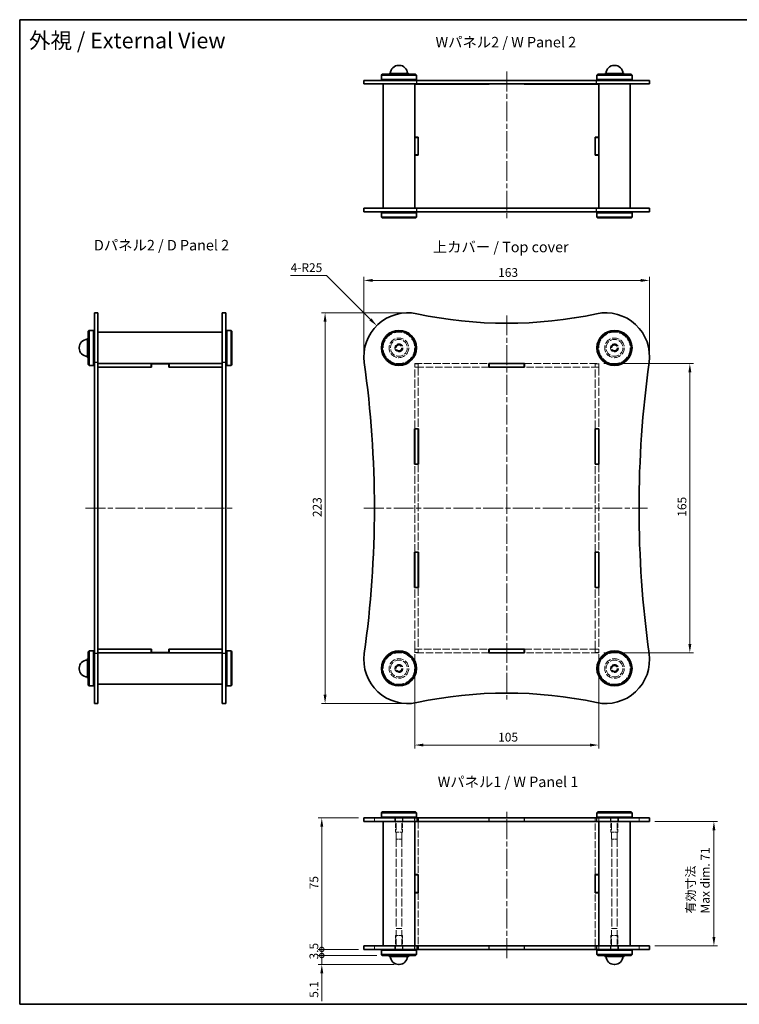
# Model space of a CAD drawing. Units: millimetres. Extents: x 29 to 3588, y 16 to 718.
# Drawn here: x 821 to 1232, y 16 to 578 of the extents above; entities that cross this region are included whole.
import ezdxf

# ---------------------------------------------------------------- set-up
doc = ezdxf.new("R2010")
doc.units = ezdxf.units.MM
doc.header["$LTSCALE"] = 2
doc.linetypes.add('CHAIN', pattern=[0.3543, 0.2362, -0.0295, 0.0591, -0.0295])
doc.linetypes.add('DASHED', pattern=[0.2067, 0.1654, -0.0413])
doc.layers.get('Defpoints').update_dxf_attribs({"lineweight": 25})
for name, color, linetype, lineweight in [('Border (ISO)', 7, 'Continuous', 35), ('Centerline (ISO)', 131, 'Continuous', 18), ('Dimension (ISO)', 7, 'Continuous', 18), ('Dimension (ISO) @ 1', 7, 'Continuous', 18), ('Hidden (ISO)', 7, 'DASHED', 18), ('Hidden Narrow (ISO)', 7, 'DASHED', 18), ('Symbol (ISO)', 7, 'Continuous', 18), ('Visible (ISO)', 7, 'Continuous', 35), ('Visible Narrow (ISO)', 7, 'Continuous', 25)]:
    doc.layers.add(name, color=color, linetype=linetype, lineweight=lineweight)
doc.styles.add('Note Text (TK)', font='txt')
doc.dimstyles.new('Default - Method 1b (TK)', dxfattribs={"dimscale": 2, "dimtxt": 2.5, "dimasz": 2.5, "dimexe": 1, "dimexo": 1.5, "dimgap": 1, "dimtad": 1, "dimtoh": 1, "dimrnd": 1e-08, "dimdsep": 46, "dimtxsty": 'Note Text (TK)', "dimcen": 0.09, "dimdle": 5, "dimclrd": 100, "dimclre": 100, "dimclrt": 7, "dimadec": 1, "dimazin": 1, "dimtfac": 1, "dimtmove": 0, "dimatfit": 3, "dimfxl": 1, "dimtolj": 1, "dimlwd": -1, "dimlwe": -1, "dimarcsym": 0})

# ---------------------------------------------------------------- blocks, each defined once
blk = doc.blocks.new('図面枠 tk図枠')
at = {"layer": 'Border (ISO)'}
for p, q in [((14.5, 289), (405.5, 289)), ((14.5, 289), (14.5, 8)), ((14.5, 8), (405.5, 8))]:
    blk.add_line(p, q, dxfattribs=at)
blk = doc.blocks.new('*D33')
at = {"layer": 'Defpoints', "color": 0}
for p in [(1180.36, 429.19), (1017.36, 385.69), (1180.36, 385.69)]:
    blk.add_point(p, dxfattribs=at)
at = {"layer": 'Dimension (ISO)', "color": 100}
for p, q in [((1017.36, 388.69), (1017.36, 431.19)), ((1022.36, 429.19), (1175.36, 429.19)), ((1180.36, 388.69), (1180.36, 431.19))]:
    blk.add_line(p, q, dxfattribs=at)
for points in [[(1022.36, 430.02), (1022.36, 428.35), (1017.36, 429.19)], [(1175.36, 430.02), (1175.36, 428.35), (1180.36, 429.19)]]:
    blk.add_solid(points, dxfattribs=at)
at = {"layer": 'Dimension (ISO)', "color": 7, "insert": (1093.98, 433.69), "char_height": 5, "attachment_point": 4, "style": 'Note Text (TK)'}
blk.add_mtext('\\A1;163', dxfattribs=at)
blk = doc.blocks.new('*D34')
at = {"layer": 'Defpoints', "color": 0}
for p in [(1042.36, 410.69), (995.23, 187.69), (1042.36, 187.69)]:
    blk.add_point(p, dxfattribs=at)
at = {"layer": 'Dimension (ISO)', "color": 100}
for p, q in [((1039.36, 410.69), (993.23, 410.69)), ((995.23, 405.69), (995.23, 192.69)), ((1039.36, 187.69), (993.23, 187.69))]:
    blk.add_line(p, q, dxfattribs=at)
for points in [[(994.4, 405.69), (996.06, 405.69), (995.23, 410.69)], [(994.4, 192.69), (996.06, 192.69), (995.23, 187.69)]]:
    blk.add_solid(points, dxfattribs=at)
at = {"layer": 'Dimension (ISO)', "color": 7, "insert": (990.73, 294.1), "char_height": 5, "attachment_point": 4, "rotation": 90, "style": 'Note Text (TK)'}
blk.add_mtext('\\A1;223', dxfattribs=at)
blk = doc.blocks.new('*D35')
at = {"layer": 'Defpoints', "color": 0}
for p in [(1024.69, 403.37), (1042.36, 385.69)]:
    blk.add_point(p, dxfattribs=at)
at = {"layer": 'Dimension (ISO)', "color": 100}
for p, q in [((975.58, 431.97), (996.08, 431.97)), ((996.08, 431.97), (1021.15, 406.9))]:
    blk.add_line(p, q, dxfattribs=at)
blk.add_solid([(1021.74, 407.49), (1020.56, 406.31), (1024.69, 403.37)], dxfattribs=at)
at = {"layer": 'Dimension (ISO)', "color": 7, "insert": (975.58, 436.47), "char_height": 5, "attachment_point": 4, "style": 'Note Text (TK)'}
blk.add_mtext('\\A1;4-R25', dxfattribs=at)
blk = doc.blocks.new('*D36')
at = {"layer": 'Defpoints', "color": 0}
for p in [(1046.36, 218.79), (1151.36, 218.79), (1151.36, 163.97)]:
    blk.add_point(p, dxfattribs=at)
at = {"layer": 'Dimension (ISO)', "color": 100}
for p, q in [((1046.36, 215.79), (1046.36, 161.97)), ((1151.36, 215.79), (1151.36, 161.97)), ((1051.36, 163.97), (1146.36, 163.97))]:
    blk.add_line(p, q, dxfattribs=at)
for points in [[(1051.36, 164.8), (1051.36, 163.13), (1046.36, 163.97)], [(1146.36, 164.8), (1146.36, 163.13), (1151.36, 163.97)]]:
    blk.add_solid(points, dxfattribs=at)
at = {"layer": 'Dimension (ISO)', "color": 7, "insert": (1093.98, 168.47), "char_height": 5, "attachment_point": 4, "style": 'Note Text (TK)'}
blk.add_mtext('\\A1;105', dxfattribs=at)
blk = doc.blocks.new('*D37')
at = {"layer": 'Defpoints', "color": 0}
for p in [(1151.36, 381.69), (1151.36, 216.69), (1203.36, 216.69)]:
    blk.add_point(p, dxfattribs=at)
at = {"layer": 'Dimension (ISO)', "color": 100}
for p, q in [((1154.36, 381.69), (1205.36, 381.69)), ((1203.36, 376.69), (1203.36, 221.69)), ((1154.36, 216.69), (1205.36, 216.69))]:
    blk.add_line(p, q, dxfattribs=at)
for points in [[(1202.53, 376.69), (1204.2, 376.69), (1203.36, 381.69)], [(1202.53, 221.69), (1204.2, 221.69), (1203.36, 216.69)]]:
    blk.add_solid(points, dxfattribs=at)
at = {"layer": 'Dimension (ISO)', "color": 7, "insert": (1198.86, 294.3), "char_height": 5, "attachment_point": 4, "rotation": 90, "style": 'Note Text (TK)'}
blk.add_mtext('\\A1;165', dxfattribs=at)
blk = doc.blocks.new('_DotSmall')
at = {"color": 0, "linetype": 'ByBlock', "const_width": 0.5}
blk.add_lwpolyline([(-0.0625, 0, 1), (0.0625, 0, 1)], format="xyb", close=True, dxfattribs=at)
blk = doc.blocks.new('*D38')
at = {"layer": 'Defpoints', "color": 0}
for p in [(1017.36, 122.35), (993.36, 47.35), (1017.36, 47.35)]:
    blk.add_point(p, dxfattribs=at)
at = {"layer": 'Dimension (ISO)', "color": 100}
for p, q in [((1014.36, 122.35), (991.36, 122.35)), ((993.36, 117.35), (993.36, 47.35)), ((1014.36, 47.35), (991.36, 47.35))]:
    blk.add_line(p, q, dxfattribs=at)
blk.add_solid([(992.53, 117.35), (994.2, 117.35), (993.36, 122.35)], dxfattribs=at)
at = {"layer": 'Dimension (ISO)', "color": 100, "xscale": 5, "yscale": 5, "zscale": 5, "rotation": 270}
blk.add_blockref('_DotSmall', (993.36, 47.35), dxfattribs=at)
at = {"layer": 'Dimension (ISO)', "color": 7, "insert": (988.86, 81.64), "char_height": 5, "attachment_point": 4, "rotation": 90, "style": 'Note Text (TK)'}
blk.add_mtext('\\A1;75', dxfattribs=at)
blk = doc.blocks.new('*D39')
at = {"layer": 'Defpoints', "color": 0}
for p in [(1017.36, 47.35), (993.36, 43.85), (1027.86, 43.85)]:
    blk.add_point(p, dxfattribs=at)
at = {"layer": 'Dimension (ISO)', "color": 100}
for p, q in [((993.36, 47.35), (993.36, 52.35)), ((1014.36, 47.35), (991.36, 47.35)), ((993.36, 47.35), (993.36, 43.85)), ((1024.86, 43.85), (991.36, 43.85)), ((993.36, 43.85), (993.36, 38.85))]:
    blk.add_line(p, q, dxfattribs=at)
at = {"layer": 'Dimension (ISO)', "color": 100, "xscale": 5, "yscale": 5, "zscale": 5}
for p, rotation in [((993.36, 47.35), 270), ((993.36, 43.85), 90)]:
    blk.add_blockref('_DotSmall', p, dxfattribs=dict(at, rotation=rotation))
at = {"layer": 'Dimension (ISO)', "color": 7, "insert": (988.86, 41.59), "char_height": 5, "attachment_point": 4, "rotation": 90, "style": 'Note Text (TK)'}
blk.add_mtext('\\A1;3.5', dxfattribs=at)
blk = doc.blocks.new('*D40')
at = {"layer": 'Defpoints', "color": 0}
for p in [(1027.86, 43.85), (993.36, 38.74), (1037.56, 38.74)]:
    blk.add_point(p, dxfattribs=at)
at = {"layer": 'Dimension (ISO)', "color": 100}
for p, q in [((993.36, 43.85), (993.36, 48.85)), ((1024.86, 43.85), (991.36, 43.85)), ((993.36, 43.85), (993.36, 38.74)), ((1034.56, 38.74), (991.36, 38.74)), ((993.36, 33.74), (993.36, 17.73))]:
    blk.add_line(p, q, dxfattribs=at)
blk.add_solid([(992.53, 33.74), (994.2, 33.74), (993.36, 38.74)], dxfattribs=at)
at = {"layer": 'Dimension (ISO)', "color": 100, "xscale": 5, "yscale": 5, "zscale": 5, "rotation": 270}
blk.add_blockref('_DotSmall', (993.36, 43.85), dxfattribs=at)
at = {"layer": 'Dimension (ISO)', "color": 7, "insert": (988.86, 19.73), "char_height": 5, "attachment_point": 4, "rotation": 90, "style": 'Note Text (TK)'}
blk.add_mtext('\\A1;5.1', dxfattribs=at)
blk = doc.blocks.new('*D41')
at = {"layer": 'Defpoints', "color": 0}
for p in [(1180.36, 120.35), (1180.36, 49.35), (1217.08, 49.35)]:
    blk.add_point(p, dxfattribs=at)
at = {"layer": 'Dimension (ISO)', "color": 100}
for p, q in [((1183.36, 120.35), (1219.08, 120.35)), ((1217.08, 115.35), (1217.08, 54.35)), ((1183.36, 49.35), (1219.08, 49.35))]:
    blk.add_line(p, q, dxfattribs=at)
for points in [[(1216.25, 115.35), (1217.92, 115.35), (1217.08, 120.35)], [(1216.25, 54.35), (1217.92, 54.35), (1217.08, 49.35)]]:
    blk.add_solid(points, dxfattribs=at)
at = {"layer": 'Dimension (ISO)', "color": 7, "insert": (1207.95, 67.85), "char_height": 5, "attachment_point": 4, "rotation": 90, "style": 'Note Text (TK)'}
blk.add_mtext('\\A1;有効寸法\\PMax dim. 71', dxfattribs=at)

msp = doc.modelspace()

# ---------------------------------------------------------------- linework, layer by layer
at = {"layer": 'Centerline (ISO)', "linetype": 'CHAIN', "ltscale": 23.990969}
for p, q in [((1098.8632, 548.3394), (1098.8632, 463.3394)), ((1098.8632, 409.2052), (1098.8632, 190.0239)), ((858.6095, 299.1885), (943.6095, 299.1885)), ((1017.4423, 299.1885), (1179.1627, 299.1885)), ((1098.8632, 42.3489), (1098.8632, 127.3489))]:
    msp.add_line(p, q, dxfattribs=at)
at = {"layer": 'Hidden (ISO)', "ltscale": 12.805394}
for p, q in [((1046.3632, 381.6885), (1088.7132, 381.6885)), ((1088.7132, 379.6885), (1046.3632, 379.6885)), ((1109.0132, 381.6885), (1151.3632, 381.6885)), ((1151.3632, 379.6885), (1109.0132, 379.6885)), ((1046.3632, 218.6885), (1088.7132, 218.6885)), ((1088.7132, 216.6885), (1046.3632, 216.6885)), ((1109.0132, 218.6885), (1151.3632, 218.6885)), ((1151.3632, 216.6885), (1109.0132, 216.6885))]:
    msp.add_line(p, q, dxfattribs=at)
at = {"layer": 'Hidden (ISO)', "ltscale": 1.904597}
for p, q in [((1046.3632, 379.6885), (1046.3632, 381.6885)), ((1048.3632, 381.5885), (1046.3632, 381.5885)), ((1046.3632, 379.5885), (1048.3632, 379.5885)), ((1048.3632, 379.6885), (1048.3632, 381.6885)), ((1149.3632, 379.6885), (1149.3632, 381.6885)), ((1149.3632, 381.5885), (1151.3632, 381.5885)), ((1151.3632, 379.5885), (1149.3632, 379.5885)), ((1151.3632, 379.6885), (1151.3632, 381.6885)), ((1046.3632, 218.7885), (1048.3632, 218.7885)), ((1046.3632, 218.6885), (1046.3632, 216.6885)), ((1048.3632, 216.7885), (1046.3632, 216.7885)), ((1048.3632, 216.6885), (1048.3632, 218.6885)), ((1151.3632, 218.7885), (1149.3632, 218.7885)), ((1149.3632, 216.6885), (1149.3632, 218.6885)), ((1149.3632, 216.7885), (1151.3632, 216.7885)), ((1151.3632, 218.6885), (1151.3632, 216.6885)), ((1023.3632, 122.3489), (1023.3632, 120.3489)), ((1035.1132, 120.3489), (1035.1132, 122.3489)), ((1039.6132, 120.3489), (1039.6132, 122.3489)), ((1046.2632, 122.3489), (1046.2632, 120.3489)), ((1048.3632, 122.2989), (1046.3632, 122.2989)), ((1048.4632, 122.3489), (1048.4632, 120.3489)), ((1088.7132, 122.3489), (1088.7132, 120.3489)), ((1109.0132, 122.3489), (1109.0132, 120.3489)), ((1149.2632, 122.3489), (1149.2632, 120.3489)), ((1151.3632, 122.2989), (1149.3632, 122.2989)), ((1151.4632, 122.3489), (1151.4632, 120.3489)), ((1158.1132, 120.3489), (1158.1132, 122.3489)), ((1162.6132, 120.3489), (1162.6132, 122.3489)), ((1174.3632, 122.3489), (1174.3632, 120.3489)), ((1023.3632, 49.3489), (1023.3632, 47.3489)), ((1035.1132, 47.3489), (1035.1132, 49.3489)), ((1039.6132, 47.3489), (1039.6132, 49.3489)), ((1046.2632, 49.3489), (1046.2632, 47.3489)), ((1048.3632, 47.3989), (1046.3632, 47.3989)), ((1048.4632, 49.3489), (1048.4632, 47.3489)), ((1088.7132, 49.3489), (1088.7132, 47.3489)), ((1109.0132, 49.3489), (1109.0132, 47.3489)), ((1149.2632, 49.3489), (1149.2632, 47.3489)), ((1151.3632, 47.3989), (1149.3632, 47.3989)), ((1151.4632, 49.3489), (1151.4632, 47.3489)), ((1158.1132, 47.3489), (1158.1132, 49.3489)), ((1162.6132, 47.3489), (1162.6132, 49.3489)), ((1174.3632, 49.3489), (1174.3632, 47.3489))]:
    msp.add_line(p, q, dxfattribs=at)
at = {"layer": 'Hidden (ISO)', "ltscale": 0.095135}
for p, q in [((1046.3632, 379.5885), (1046.3632, 379.6885)), ((1048.3632, 379.5885), (1048.3632, 379.6885)), ((1149.3632, 379.5885), (1149.3632, 379.6885)), ((1151.3632, 379.5885), (1151.3632, 379.6885)), ((1046.3632, 218.7885), (1046.3632, 218.6885)), ((1048.3632, 218.7885), (1048.3632, 218.6885)), ((1149.3632, 218.7885), (1149.3632, 218.6885)), ((1151.3632, 218.7885), (1151.3632, 218.6885))]:
    msp.add_line(p, q, dxfattribs=at)
at = {"layer": 'Hidden (ISO)', "ltscale": 14.130785}
for p, q in [((1046.3632, 344.5385), (1046.3632, 379.5885)), ((1048.3632, 379.5885), (1048.3632, 344.5385)), ((1149.3632, 344.5385), (1149.3632, 379.5885)), ((1151.3632, 379.5885), (1151.3632, 344.5385)), ((1046.3632, 218.7885), (1046.3632, 253.8385)), ((1048.3632, 253.8385), (1048.3632, 218.7885)), ((1149.3632, 218.7885), (1149.3632, 253.8385)), ((1151.3632, 253.8385), (1151.3632, 218.7885))]:
    msp.add_line(p, q, dxfattribs=at)
at = {"layer": 'Hidden (ISO)', "ltscale": 13.46557}
for p, q in [((1046.3632, 274.1385), (1046.3632, 324.2385)), ((1048.3632, 324.2385), (1048.3632, 274.1385)), ((1149.3632, 274.1385), (1149.3632, 324.2385)), ((1151.3632, 324.2385), (1151.3632, 274.1385))]:
    msp.add_line(p, q, dxfattribs=at)
at = {"layer": 'Hidden (ISO)', "ltscale": 7.618686}
for p, q in [((1035.3632, 122.3489), (1035.3632, 114.3489)), ((1039.3632, 122.3489), (1039.3632, 114.3489)), ((1158.3632, 122.3489), (1158.3632, 114.3489)), ((1162.3632, 122.3489), (1162.3632, 114.3489)), ((1035.3632, 47.3489), (1035.3632, 55.3489)), ((1039.3632, 47.3489), (1039.3632, 55.3489)), ((1158.3632, 47.3489), (1158.3632, 55.3489)), ((1162.3632, 47.3489), (1162.3632, 55.3489))]:
    msp.add_line(p, q, dxfattribs=at)
at = {"layer": 'Hidden (ISO)', "ltscale": 12.094824}
for p, q in [((1035.7422, 110.3489), (1035.7422, 120.3489)), ((1038.9842, 110.3489), (1038.9842, 120.3489)), ((1088.8632, 122.2989), (1108.8632, 122.2989)), ((1158.7422, 110.3489), (1158.7422, 120.3489)), ((1161.9842, 110.3489), (1161.9842, 120.3489)), ((1035.7422, 49.3489), (1035.7422, 59.3489)), ((1038.9842, 49.3489), (1038.9842, 59.3489)), ((1158.7422, 49.3489), (1158.7422, 59.3489)), ((1161.9842, 49.3489), (1161.9842, 59.3489)), ((1088.8632, 47.3989), (1108.8632, 47.3989))]:
    msp.add_line(p, q, dxfattribs=at)
at = {"layer": 'Hidden (ISO)', "ltscale": 1.856979}
for p, q in [((1046.3632, 120.3489), (1046.3632, 122.2989)), ((1048.3632, 120.3489), (1048.3632, 122.2989)), ((1088.8632, 120.3489), (1088.8632, 122.2989)), ((1108.8632, 120.3489), (1108.8632, 122.2989)), ((1149.3632, 120.3489), (1149.3632, 122.2989)), ((1151.3632, 120.3489), (1151.3632, 122.2989)), ((1046.3632, 49.3489), (1046.3632, 47.3989)), ((1048.3632, 49.3489), (1048.3632, 47.3989)), ((1088.8632, 49.3489), (1088.8632, 47.3989)), ((1108.8632, 49.3489), (1108.8632, 47.3989)), ((1149.3632, 49.3489), (1149.3632, 47.3989)), ((1151.3632, 49.3489), (1151.3632, 47.3989))]:
    msp.add_line(p, q, dxfattribs=at)
at = {"layer": 'Hidden (ISO)', "ltscale": 12.215772}
for p, q in [((1048.3632, 120.2989), (1048.3632, 89.9989)), ((1149.3632, 89.9989), (1149.3632, 120.2989)), ((1048.3632, 79.6989), (1048.3632, 49.3989)), ((1149.3632, 49.3989), (1149.3632, 79.6989))]:
    msp.add_line(p, q, dxfattribs=at)
at = {"layer": 'Hidden (ISO)', "ltscale": 5.983681}
for p, q in [((1035.3632, 114.3489), (1039.3632, 114.3489)), ((1158.3632, 114.3489), (1162.3632, 114.3489)), ((1039.3632, 55.3489), (1035.3632, 55.3489)), ((1162.3632, 55.3489), (1158.3632, 55.3489))]:
    msp.add_line(p, q, dxfattribs=at)
at = {"layer": 'Hidden (ISO)', "ltscale": 4.849754}
for p, q in [((1038.9842, 110.3489), (1035.7422, 110.3489)), ((1161.9842, 110.3489), (1158.7422, 110.3489)), ((1038.9842, 59.3489), (1035.7422, 59.3489)), ((1161.9842, 59.3489), (1158.7422, 59.3489))]:
    msp.add_line(p, q, dxfattribs=at)
at = {"layer": 'Hidden (ISO)', "ltscale": 0.023232}
for p, q in [((1035.7632, 110.3363), (1035.7422, 110.3489)), ((1038.9632, 110.3363), (1038.9842, 110.3489)), ((1158.7632, 110.3363), (1158.7422, 110.3489)), ((1161.9632, 110.3363), (1161.9842, 110.3489)), ((1035.7632, 59.3615), (1035.7422, 59.3489)), ((1038.9632, 59.3615), (1038.9842, 59.3489)), ((1158.7632, 59.3615), (1158.7422, 59.3489)), ((1161.9632, 59.3615), (1161.9842, 59.3489))]:
    msp.add_line(p, q, dxfattribs=at)
at = {"layer": 'Hidden (ISO)', "ltscale": 4.786925}
for p, q in [((1038.9632, 110.3363), (1035.7632, 110.3363)), ((1161.9632, 110.3363), (1158.7632, 110.3363)), ((1035.7632, 59.3615), (1038.9632, 59.3615)), ((1158.7632, 59.3615), (1161.9632, 59.3615))]:
    msp.add_line(p, q, dxfattribs=at)
at = {"layer": 'Hidden (ISO)', "ltscale": 13.700684}
for p, q in [((1035.7632, 110.3363), (1035.7632, 59.3615)), ((1038.9632, 110.3363), (1038.9632, 59.3615)), ((1158.7632, 110.3363), (1158.7632, 59.3615)), ((1161.9632, 110.3363), (1161.9632, 59.3615))]:
    msp.add_line(p, q, dxfattribs=at)
at = {"layer": 'Hidden (ISO)', "ltscale": 13.678923}
for centre in [(1037.3632, 390.6885), (1160.3632, 390.6885), (1037.3632, 207.6885), (1160.3632, 207.6885)]:
    msp.add_circle(centre, 9, dxfattribs=at)
at = {"layer": 'Hidden (ISO)', "ltscale": 12.159042}
for centre, radius in [((1037.3632, 390.6885), 5.6), ((1037.3632, 390.6885), 4.8), ((1160.3632, 390.6885), 5.6), ((1160.3632, 390.6885), 4.8), ((1037.3632, 390.6885), 1.6), ((1160.3632, 390.6885), 1.6), ((1037.3632, 207.6885), 5.6), ((1037.3632, 207.6885), 4.8), ((1037.3632, 207.6885), 1.6), ((1160.3632, 207.6885), 5.6), ((1160.3632, 207.6885), 4.8), ((1160.3632, 207.6885), 1.6)]:
    msp.add_circle(centre, radius, dxfattribs=at)
at = {"layer": 'Hidden (ISO)', "ltscale": 12.159048}
for centre in [(1037.3632, 390.6885), (1160.3632, 390.6885), (1037.3632, 207.6885), (1160.3632, 207.6885)]:
    msp.add_circle(centre, 4.8, dxfattribs=at)
at = {"layer": 'Hidden (ISO)', "ltscale": 11.399102}
for centre in [(1037.3632, 390.6885), (1160.3632, 390.6885), (1037.3632, 207.6885), (1160.3632, 207.6885)]:
    msp.add_circle(centre, 2.25, dxfattribs=at)
at = {"layer": 'Hidden (ISO)', "ltscale": 15.198803}
for centre in [(1037.3632, 390.6885), (1160.3632, 390.6885), (1037.3632, 207.6885), (1160.3632, 207.6885)]:
    msp.add_circle(centre, 2, dxfattribs=at)
at = {"layer": 'Hidden (ISO)', "ltscale": 12.31863}
for centre in [(1037.3632, 390.6885), (1160.3632, 390.6885), (1037.3632, 207.6885), (1160.3632, 207.6885)]:
    msp.add_circle(centre, 1.621, dxfattribs=at)
at = {"layer": 'Hidden (ISO)', "ltscale": 0.190432}
for centre, start, end in [((1037.1632, 43.3445), 270, 272.491932), ((1037.5632, 43.3445), 267.508068, 270), ((1160.1632, 43.3445), 270, 272.491932), ((1160.5632, 43.3445), 267.508068, 270)]:
    msp.add_arc(centre, 4.6, start, end, dxfattribs=at)
at = {"layer": 'Hidden Narrow (ISO)', "ltscale": 1.904597}
for p, q in [((1017.6026, 122.3489), (1017.6026, 120.3489)), ((1180.1237, 122.3489), (1180.1237, 120.3489)), ((1017.6026, 49.3489), (1017.6026, 47.3489)), ((1180.1237, 49.3489), (1180.1237, 47.3489))]:
    msp.add_line(p, q, dxfattribs=at)
at = {"layer": 'Visible (ISO)'}
for p, q in [((1037.5632, 551.9438), (1037.1632, 551.9438)), ((1160.5632, 551.9438), (1160.1632, 551.9438)), ((1027.8632, 546.8394), (1027.3632, 546.3394)), ((1047.3632, 546.3394), (1027.3632, 546.3394)), ((1027.3632, 546.3394), (1027.3632, 543.8394)), ((1027.8632, 546.8394), (1046.8632, 546.8394)), ((1042.9632, 547.3394), (1031.7632, 547.3394)), ((1031.7632, 547.3394), (1031.7632, 546.8394)), ((1042.9632, 547.3394), (1042.9632, 546.8394)), ((1046.8632, 546.8394), (1047.3632, 546.3394)), ((1047.3632, 546.3394), (1047.3632, 543.8394)), ((1150.8632, 546.8394), (1150.3632, 546.3394)), ((1170.3632, 546.3394), (1150.3632, 546.3394)), ((1150.3632, 546.3394), (1150.3632, 543.8394)), ((1150.8632, 546.8394), (1169.8632, 546.8394)), ((1165.9632, 547.3394), (1154.7632, 547.3394)), ((1154.7632, 547.3394), (1154.7632, 546.8394)), ((1165.9632, 547.3394), (1165.9632, 546.8394)), ((1169.8632, 546.8394), (1170.3632, 546.3394)), ((1170.3632, 546.3394), (1170.3632, 543.8394)), ((1047.6137, 543.3394), (1017.3632, 543.3394)), ((1017.3632, 541.3394), (1017.3632, 543.3394)), ((1017.3632, 541.3394), (1047.6137, 541.3394)), ((1027.3632, 543.8394), (1047.3632, 543.8394)), ((1027.8632, 543.3394), (1027.3632, 543.8394)), ((1028.3632, 541.3394), (1028.3632, 470.3394)), ((1046.3632, 541.3394), (1046.3632, 470.3394)), ((1088.8632, 541.2894), (1046.3632, 541.2894)), ((1046.8632, 543.3394), (1047.3632, 543.8394)), ((1047.6137, 543.3394), (1150.1126, 543.3394)), ((1150.1126, 541.3394), (1047.6137, 541.3394)), ((1048.3632, 541.2894), (1048.3632, 541.3394)), ((1088.8632, 541.2894), (1088.8632, 541.3394)), ((1108.8632, 541.2894), (1108.8632, 541.3394)), ((1151.3632, 541.2894), (1108.8632, 541.2894)), ((1149.3632, 541.2894), (1149.3632, 541.3394)), ((1180.3632, 543.3394), (1150.1126, 543.3394)), ((1150.1126, 541.3394), (1180.3632, 541.3394)), ((1150.3632, 543.8394), (1170.3632, 543.8394)), ((1150.8632, 543.3394), (1150.3632, 543.8394)), ((1151.3632, 541.3394), (1151.3632, 470.3394)), ((1169.3632, 541.3394), (1169.3632, 470.3394)), ((1169.8632, 543.3394), (1170.3632, 543.8394)), ((1180.3632, 541.3394), (1180.3632, 543.3394)), ((1046.3632, 510.9894), (1048.3632, 510.9894)), ((1046.3632, 510.8394), (1048.3632, 510.8394)), ((1048.3632, 510.9894), (1048.3632, 500.6894)), ((1149.3632, 510.9894), (1151.3632, 510.9894)), ((1149.3632, 500.6894), (1149.3632, 510.9894)), ((1151.3632, 510.8394), (1149.3632, 510.8394)), ((1048.3632, 500.8394), (1046.3632, 500.8394)), ((1048.3632, 500.6894), (1046.3632, 500.6894)), ((1149.3632, 500.8394), (1151.3632, 500.8394)), ((1151.3632, 500.6894), (1149.3632, 500.6894)), ((1047.6137, 470.3394), (1017.3632, 470.3394)), ((1017.3632, 468.3394), (1017.3632, 470.3394)), ((1017.3632, 468.3394), (1047.6137, 468.3394)), ((1027.8632, 468.3394), (1027.3632, 467.8394)), ((1047.3632, 467.8394), (1027.3632, 467.8394)), ((1027.3632, 465.3394), (1027.3632, 467.8394)), ((1046.3632, 470.3894), (1088.8632, 470.3894)), ((1046.8632, 468.3394), (1047.3632, 467.8394)), ((1047.3632, 465.3394), (1047.3632, 467.8394)), ((1047.6137, 470.3394), (1150.1126, 470.3394)), ((1150.1126, 468.3394), (1047.6137, 468.3394)), ((1048.3632, 470.3894), (1048.3632, 470.3394)), ((1088.8632, 470.3894), (1088.8632, 470.3394)), ((1108.8632, 470.3894), (1151.3632, 470.3894)), ((1108.8632, 470.3894), (1108.8632, 470.3394)), ((1149.3632, 470.3894), (1149.3632, 470.3394)), ((1180.3632, 470.3394), (1150.1126, 470.3394)), ((1150.1126, 468.3394), (1180.3632, 468.3394)), ((1150.8632, 468.3394), (1150.3632, 467.8394)), ((1170.3632, 467.8394), (1150.3632, 467.8394)), ((1150.3632, 465.3394), (1150.3632, 467.8394)), ((1169.8632, 468.3394), (1170.3632, 467.8394)), ((1170.3632, 465.3394), (1170.3632, 467.8394)), ((1180.3632, 468.3394), (1180.3632, 470.3394)), ((1027.3632, 465.3394), (1047.3632, 465.3394)), ((1027.8632, 464.8394), (1027.3632, 465.3394)), ((1046.8632, 464.8394), (1027.8632, 464.8394)), ((1046.8632, 464.8394), (1047.3632, 465.3394)), ((1150.3632, 465.3394), (1170.3632, 465.3394)), ((1150.8632, 464.8394), (1150.3632, 465.3394)), ((1169.8632, 464.8394), (1150.8632, 464.8394)), ((1169.8632, 464.8394), (1170.3632, 465.3394)), ((863.6095, 410.6885), (863.6095, 382.2369)), ((865.6095, 410.6885), (863.6095, 410.6885)), ((865.6095, 382.2369), (865.6095, 410.6885)), ((936.6095, 410.6885), (936.6095, 382.2369)), ((938.6095, 410.6885), (936.6095, 410.6885)), ((938.6095, 382.2369), (938.6095, 410.6885)), ((860.1095, 400.1885), (860.6095, 400.6885)), ((860.1095, 381.1885), (860.1095, 400.1885)), ((860.6095, 400.6885), (860.6095, 380.6885)), ((860.6095, 400.6885), (863.1095, 400.6885)), ((863.1095, 380.6885), (863.1095, 400.6885)), ((863.6095, 400.1885), (863.1095, 400.6885)), ((865.6095, 399.6885), (936.6095, 399.6885)), ((938.6095, 400.1885), (939.1095, 400.6885)), ((939.1095, 400.6885), (939.1095, 380.6885)), ((941.6095, 400.6885), (939.1095, 400.6885)), ((941.6095, 380.6885), (941.6095, 400.6885)), ((942.1095, 400.1885), (941.6095, 400.6885)), ((942.1095, 400.1885), (942.1095, 381.1885)), ((859.6095, 396.2885), (859.6095, 385.0885)), ((859.6095, 396.2885), (860.1095, 396.2885)), ((855.0051, 390.8885), (855.0051, 390.4885)), ((859.6095, 385.0885), (860.1095, 385.0885)), ((863.6095, 216.1401), (863.6095, 382.2369)), ((865.6095, 382.2369), (865.6095, 216.1401)), ((936.6095, 216.1401), (936.6095, 382.2369)), ((938.6095, 382.2369), (938.6095, 216.1401)), ((860.1095, 381.1885), (860.6095, 380.6885)), ((860.6095, 380.6885), (863.1095, 380.6885)), ((863.6095, 381.1885), (863.1095, 380.6885)), ((865.6095, 381.6885), (936.6095, 381.6885)), ((865.6595, 379.6885), (865.6095, 379.6885)), ((865.6595, 379.6885), (865.6595, 381.6885)), ((895.9595, 379.6885), (865.6595, 379.6885)), ((896.1095, 379.5885), (865.6595, 379.5885)), ((865.6595, 379.5885), (865.6595, 344.3885)), ((895.9595, 379.6885), (895.9595, 381.6885)), ((896.1095, 379.6885), (895.9595, 379.6885)), ((896.1095, 379.5885), (896.1095, 381.5885)), ((906.1095, 381.5885), (896.1095, 381.5885)), ((906.1095, 379.5885), (906.1095, 381.5885)), ((906.2595, 379.6885), (906.1095, 379.6885)), ((936.5595, 379.5885), (906.1095, 379.5885)), ((906.2595, 381.6885), (906.2595, 379.6885)), ((936.5595, 379.6885), (906.2595, 379.6885)), ((936.5595, 379.6885), (936.5595, 381.6885)), ((936.5595, 379.6885), (936.6095, 379.6885)), ((936.5595, 344.3885), (936.5595, 379.5885)), ((938.6095, 381.1885), (939.1095, 380.6885)), ((941.6095, 380.6885), (939.1095, 380.6885)), ((942.1095, 381.1885), (941.6095, 380.6885)), ((1088.7132, 379.5885), (1088.7132, 381.7885)), ((1088.7132, 381.7885), (1109.0132, 381.7885)), ((1088.7132, 381.6885), (1088.8632, 381.6885)), ((1088.8632, 379.6885), (1088.7132, 379.6885)), ((1109.0132, 379.5885), (1088.7132, 379.5885)), ((1088.8632, 381.6885), (1108.8632, 381.6885)), ((1088.8632, 379.6885), (1088.8632, 381.6885)), ((1108.8632, 379.6885), (1088.8632, 379.6885)), ((1108.8632, 381.6885), (1109.0132, 381.6885)), ((1108.8632, 381.6885), (1108.8632, 379.6885)), ((1109.0132, 379.6885), (1108.8632, 379.6885)), ((1109.0132, 381.7885), (1109.0132, 379.5885)), ((865.6595, 344.3885), (865.6095, 344.3885)), ((936.5595, 344.3885), (936.6095, 344.3885)), ((1046.2632, 324.2385), (1046.2632, 344.5385)), ((1046.2632, 344.5385), (1048.4632, 344.5385)), ((1046.3632, 344.3885), (1046.3632, 344.5385)), ((1046.3632, 344.3885), (1048.3632, 344.3885)), ((1046.3632, 324.3885), (1046.3632, 344.3885)), ((1048.3632, 344.5385), (1048.3632, 344.3885)), ((1048.3632, 344.3885), (1048.3632, 324.3885)), ((1048.4632, 344.5385), (1048.4632, 324.2385)), ((1149.2632, 324.2385), (1149.2632, 344.5385)), ((1149.2632, 344.5385), (1151.4632, 344.5385)), ((1149.3632, 344.3885), (1149.3632, 344.5385)), ((1149.3632, 344.3885), (1151.3632, 344.3885)), ((1149.3632, 324.3885), (1149.3632, 344.3885)), ((1151.3632, 344.5385), (1151.3632, 344.3885)), ((1151.3632, 344.3885), (1151.3632, 324.3885)), ((1151.4632, 344.5385), (1151.4632, 324.2385)), ((865.6595, 324.3885), (865.6095, 324.3885)), ((865.6595, 324.3885), (865.6595, 273.9885)), ((936.5595, 273.9885), (936.5595, 324.3885)), ((936.5595, 324.3885), (936.6095, 324.3885)), ((1048.4632, 324.2385), (1046.2632, 324.2385)), ((1046.3632, 324.2385), (1046.3632, 324.3885)), ((1048.3632, 324.3885), (1046.3632, 324.3885)), ((1048.3632, 324.3885), (1048.3632, 324.2385)), ((1151.4632, 324.2385), (1149.2632, 324.2385)), ((1149.3632, 324.2385), (1149.3632, 324.3885)), ((1151.3632, 324.3885), (1149.3632, 324.3885)), ((1151.3632, 324.3885), (1151.3632, 324.2385)), ((865.6595, 273.9885), (865.6095, 273.9885)), ((936.5595, 273.9885), (936.6095, 273.9885)), ((1046.2632, 274.1385), (1048.4632, 274.1385)), ((1046.2632, 253.8385), (1046.2632, 274.1385)), ((1046.3632, 273.9885), (1046.3632, 274.1385)), ((1046.3632, 273.9885), (1048.3632, 273.9885)), ((1046.3632, 253.9885), (1046.3632, 273.9885)), ((1048.3632, 274.1385), (1048.3632, 273.9885)), ((1048.3632, 273.9885), (1048.3632, 253.9885)), ((1048.4632, 274.1385), (1048.4632, 253.8385)), ((1149.2632, 253.8385), (1149.2632, 274.1385)), ((1149.2632, 274.1385), (1151.4632, 274.1385)), ((1149.3632, 273.9885), (1149.3632, 274.1385)), ((1149.3632, 273.9885), (1151.3632, 273.9885)), ((1149.3632, 253.9885), (1149.3632, 273.9885)), ((1151.3632, 274.1385), (1151.3632, 273.9885)), ((1151.3632, 273.9885), (1151.3632, 253.9885)), ((1151.4632, 274.1385), (1151.4632, 253.8385)), ((865.6595, 253.9885), (865.6095, 253.9885)), ((865.6595, 253.9885), (865.6595, 218.7885)), ((936.5595, 218.7885), (936.5595, 253.9885)), ((936.5595, 253.9885), (936.6095, 253.9885)), ((1048.4632, 253.8385), (1046.2632, 253.8385)), ((1046.3632, 253.8385), (1046.3632, 253.9885)), ((1048.3632, 253.9885), (1046.3632, 253.9885)), ((1048.3632, 253.9885), (1048.3632, 253.8385)), ((1151.4632, 253.8385), (1149.2632, 253.8385)), ((1149.3632, 253.8385), (1149.3632, 253.9885)), ((1151.3632, 253.9885), (1149.3632, 253.9885)), ((1151.3632, 253.9885), (1151.3632, 253.8385)), ((860.1095, 217.1885), (860.6095, 217.6885)), ((860.1095, 198.1885), (860.1095, 217.1885)), ((860.6095, 217.6885), (860.6095, 197.6885)), ((860.6095, 217.6885), (863.1095, 217.6885)), ((863.1095, 197.6885), (863.1095, 217.6885)), ((863.6095, 217.1885), (863.1095, 217.6885)), ((863.6095, 216.1401), (863.6095, 187.6885)), ((865.6595, 218.6885), (865.6095, 218.6885)), ((865.6095, 216.6885), (936.6095, 216.6885)), ((865.6095, 187.6885), (865.6095, 216.1401)), ((865.6595, 218.7885), (896.1095, 218.7885)), ((865.6595, 218.6885), (895.9595, 218.6885)), ((865.6595, 218.6885), (865.6595, 216.6885)), ((895.9595, 216.6885), (895.9595, 218.6885)), ((895.9595, 218.6885), (896.1095, 218.6885)), ((896.1095, 218.7885), (896.1095, 216.7885)), ((906.1095, 216.7885), (896.1095, 216.7885)), ((906.1095, 218.7885), (936.5595, 218.7885)), ((906.1095, 218.7885), (906.1095, 216.7885)), ((906.1095, 218.6885), (906.2595, 218.6885)), ((906.2595, 218.6885), (906.2595, 216.6885)), ((906.2595, 218.6885), (936.5595, 218.6885)), ((936.5595, 218.6885), (936.5595, 216.6885)), ((936.5595, 218.6885), (936.6095, 218.6885)), ((936.6095, 216.1401), (936.6095, 187.6885)), ((938.6095, 217.1885), (939.1095, 217.6885)), ((938.6095, 187.6885), (938.6095, 216.1401)), ((939.1095, 217.6885), (939.1095, 197.6885)), ((941.6095, 217.6885), (939.1095, 217.6885)), ((941.6095, 197.6885), (941.6095, 217.6885)), ((942.1095, 217.1885), (941.6095, 217.6885)), ((942.1095, 217.1885), (942.1095, 198.1885)), ((1088.7132, 216.5885), (1088.7132, 218.7885)), ((1088.7132, 218.7885), (1109.0132, 218.7885)), ((1088.7132, 218.6885), (1088.8632, 218.6885)), ((1088.8632, 216.6885), (1088.7132, 216.6885)), ((1109.0132, 216.5885), (1088.7132, 216.5885)), ((1108.8632, 218.6885), (1088.8632, 218.6885)), ((1088.8632, 218.6885), (1088.8632, 216.6885)), ((1088.8632, 216.6885), (1108.8632, 216.6885)), ((1108.8632, 218.6885), (1109.0132, 218.6885)), ((1108.8632, 216.6885), (1108.8632, 218.6885)), ((1109.0132, 216.6885), (1108.8632, 216.6885)), ((1109.0132, 218.7885), (1109.0132, 216.5885)), ((859.6095, 213.2885), (859.6095, 202.0885)), ((859.6095, 213.2885), (860.1095, 213.2885)), ((855.0051, 207.8885), (855.0051, 207.4885)), ((859.6095, 202.0885), (860.1095, 202.0885)), ((860.1095, 198.1885), (860.6095, 197.6885)), ((860.6095, 197.6885), (863.1095, 197.6885)), ((863.6095, 198.1885), (863.1095, 197.6885)), ((865.6095, 198.6885), (936.6095, 198.6885)), ((938.6095, 198.1885), (939.1095, 197.6885)), ((941.6095, 197.6885), (939.1095, 197.6885)), ((942.1095, 198.1885), (941.6095, 197.6885)), ((865.6095, 187.6885), (863.6095, 187.6885)), ((938.6095, 187.6885), (936.6095, 187.6885)), ((1027.8632, 125.8489), (1027.3632, 125.3489)), ((1047.3632, 125.3489), (1027.3632, 125.3489)), ((1027.3632, 125.3489), (1027.3632, 122.8489)), ((1027.8632, 125.8489), (1046.8632, 125.8489)), ((1046.8632, 125.8489), (1047.3632, 125.3489)), ((1047.3632, 125.3489), (1047.3632, 122.8489)), ((1150.8632, 125.8489), (1150.3632, 125.3489)), ((1170.3632, 125.3489), (1150.3632, 125.3489)), ((1150.3632, 125.3489), (1150.3632, 122.8489)), ((1150.8632, 125.8489), (1169.8632, 125.8489)), ((1169.8632, 125.8489), (1170.3632, 125.3489)), ((1170.3632, 125.3489), (1170.3632, 122.8489)), ((1047.6137, 122.3489), (1017.3632, 122.3489)), ((1017.3632, 122.3489), (1017.3632, 120.3489)), ((1017.3632, 120.3489), (1047.6137, 120.3489)), ((1027.3632, 122.8489), (1047.3632, 122.8489)), ((1027.8632, 122.3489), (1027.3632, 122.8489)), ((1028.3632, 49.3489), (1028.3632, 120.3489)), ((1046.3632, 49.3489), (1046.3632, 120.3489)), ((1088.8632, 120.2989), (1046.3632, 120.2989)), ((1046.8632, 122.3489), (1047.3632, 122.8489)), ((1047.6137, 122.3489), (1150.1126, 122.3489)), ((1150.1126, 120.3489), (1047.6137, 120.3489)), ((1048.3632, 120.2989), (1048.3632, 120.3489)), ((1088.8632, 120.2989), (1088.8632, 120.3489)), ((1108.8632, 120.2989), (1108.8632, 120.3489)), ((1151.3632, 120.2989), (1108.8632, 120.2989)), ((1149.3632, 120.2989), (1149.3632, 120.3489)), ((1180.3632, 122.3489), (1150.1126, 122.3489)), ((1150.1126, 120.3489), (1180.3632, 120.3489)), ((1150.3632, 122.8489), (1170.3632, 122.8489)), ((1150.8632, 122.3489), (1150.3632, 122.8489)), ((1151.3632, 49.3489), (1151.3632, 120.3489)), ((1169.3632, 49.3489), (1169.3632, 120.3489)), ((1169.8632, 122.3489), (1170.3632, 122.8489)), ((1180.3632, 122.3489), (1180.3632, 120.3489)), ((1046.3632, 89.9989), (1048.3632, 89.9989)), ((1048.3632, 89.9989), (1048.3632, 79.6989)), ((1149.3632, 89.9989), (1151.3632, 89.9989)), ((1149.3632, 79.6989), (1149.3632, 89.9989)), ((1048.3632, 89.8489), (1046.3632, 89.8489)), ((1149.3632, 89.8489), (1151.3632, 89.8489)), ((1046.3632, 79.8489), (1048.3632, 79.8489)), ((1048.3632, 79.6989), (1046.3632, 79.6989)), ((1151.3632, 79.8489), (1149.3632, 79.8489)), ((1151.3632, 79.6989), (1149.3632, 79.6989)), ((1047.6137, 49.3489), (1017.3632, 49.3489)), ((1017.3632, 49.3489), (1017.3632, 47.3489)), ((1017.3632, 47.3489), (1047.6137, 47.3489)), ((1027.8632, 47.3489), (1027.3632, 46.8489)), ((1047.3632, 46.8489), (1027.3632, 46.8489)), ((1027.3632, 44.3489), (1027.3632, 46.8489)), ((1046.3632, 49.3989), (1088.8632, 49.3989)), ((1046.8632, 47.3489), (1047.3632, 46.8489)), ((1047.3632, 44.3489), (1047.3632, 46.8489)), ((1047.6137, 49.3489), (1150.1126, 49.3489)), ((1150.1126, 47.3489), (1047.6137, 47.3489)), ((1048.3632, 49.3989), (1048.3632, 49.3489)), ((1088.8632, 49.3989), (1088.8632, 49.3489)), ((1108.8632, 49.3989), (1151.3632, 49.3989)), ((1108.8632, 49.3989), (1108.8632, 49.3489)), ((1149.3632, 49.3989), (1149.3632, 49.3489)), ((1180.3632, 49.3489), (1150.1126, 49.3489)), ((1150.1126, 47.3489), (1180.3632, 47.3489)), ((1150.8632, 47.3489), (1150.3632, 46.8489)), ((1170.3632, 46.8489), (1150.3632, 46.8489)), ((1150.3632, 44.3489), (1150.3632, 46.8489)), ((1169.8632, 47.3489), (1170.3632, 46.8489)), ((1170.3632, 44.3489), (1170.3632, 46.8489)), ((1180.3632, 49.3489), (1180.3632, 47.3489)), ((1027.3632, 44.3489), (1047.3632, 44.3489)), ((1027.8632, 43.8489), (1027.3632, 44.3489)), ((1046.8632, 43.8489), (1027.8632, 43.8489)), ((1031.7632, 43.3489), (1031.7632, 43.8489)), ((1031.7632, 43.3489), (1042.9632, 43.3489)), ((1042.9632, 43.3489), (1042.9632, 43.8489)), ((1046.8632, 43.8489), (1047.3632, 44.3489)), ((1150.3632, 44.3489), (1170.3632, 44.3489)), ((1150.8632, 43.8489), (1150.3632, 44.3489)), ((1169.8632, 43.8489), (1150.8632, 43.8489)), ((1154.7632, 43.3489), (1154.7632, 43.8489)), ((1154.7632, 43.3489), (1165.9632, 43.3489)), ((1165.9632, 43.3489), (1165.9632, 43.8489)), ((1169.8632, 43.8489), (1170.3632, 44.3489)), ((1037.1632, 38.7445), (1037.5632, 38.7445)), ((1160.1632, 38.7445), (1160.5632, 38.7445))]:
    msp.add_line(p, q, dxfattribs=at)
for centre, radius in [((1037.3632, 390.6885), 10), ((1037.3632, 390.6885), 9.5), ((1160.3632, 390.6885), 10), ((1160.3632, 390.6885), 9.5), ((1037.3632, 207.6885), 10), ((1037.3632, 207.6885), 9.5), ((1160.3632, 207.6885), 10), ((1160.3632, 207.6885), 9.5)]:
    msp.add_circle(centre, radius, dxfattribs=at)
for centre, radius, start, end in [((1037.1632, 547.3438), 4.6, 90, 180.054182), ((1037.5632, 547.3438), 4.6, 359.945818, 90), ((1160.1632, 547.3438), 4.6, 90, 180.054182), ((1160.5632, 547.3438), 4.6, 359.945818, 90), ((1042.3632, 385.6885), 25, 77.876422, 187.935836), ((1155.3632, 385.6885), 25, 352.064164, 102.123578), ((1098.8632, 648.7093), 244.0208, 257.876422, 282.123578), ((859.6051, 390.8885), 4.6, 89.945818, 180), ((859.6051, 390.4885), 4.6, 180, 270.054182), ((421.8423, 299.1885), 601.5208, 352.0641637, 7.9358363), ((1775.884, 299.1885), 601.5208, 172.0641637, 187.9358363), ((1042.3632, 212.6885), 25, 172.064164, 282.123578), ((1155.3632, 212.6885), 25, 257.876422, 7.935836), ((859.6051, 207.8885), 4.6, 89.945818, 180), ((859.6051, 207.4885), 4.6, 180, 270.054182), ((1098.8632, -50.3323), 244.0208, 77.876422, 102.123578), ((1037.1632, 43.3445), 4.6, 179.945818, 270), ((1037.5632, 43.3445), 4.6, 270, 0.054182), ((1160.1632, 43.3445), 4.6, 179.945818, 270), ((1160.5632, 43.3445), 4.6, 270, 0.054182)]:
    msp.add_arc(centre, radius, start, end, dxfattribs=at)
at = {"layer": 'Visible Narrow (ISO)'}
for p, q in [((1047.6137, 541.3394), (1047.6137, 543.3394)), ((1150.1126, 541.3394), (1150.1126, 543.3394)), ((1047.6137, 468.3394), (1047.6137, 470.3394)), ((1150.1126, 468.3394), (1150.1126, 470.3394)), ((865.6095, 382.2369), (863.6095, 382.2369)), ((938.6095, 382.2369), (936.6095, 382.2369)), ((865.6095, 216.1401), (863.6095, 216.1401)), ((938.6095, 216.1401), (936.6095, 216.1401)), ((1047.6137, 122.3489), (1047.6137, 120.3489)), ((1150.1126, 122.3489), (1150.1126, 120.3489)), ((1047.6137, 49.3489), (1047.6137, 47.3489)), ((1150.1126, 49.3489), (1150.1126, 47.3489))]:
    msp.add_line(p, q, dxfattribs=at)

# ---------------------------------------------------------------- block references
at = {"xscale": 2, "yscale": 2, "zscale": 2}
msp.add_blockref('図面枠 tk図枠', (792, 0), dxfattribs=at)

# ---------------------------------------------------------------- texts
at = {"layer": 'Symbol (ISO)', "color": 7, "attachment_point": 4, "line_spacing_factor": 1.5, "style": 'Note Text (TK)'}
for s, insert, char_height, width in [('{\\fＭＳ Ｐゴシック|b0|i0;\\H9.0000;外視 / External View}', (826.3263, 566.1324), 9, 118.842096), ('{\\fＭＳ Ｐゴシック|b0|i0;\\H6.0000;Wパネル2 / W Panel 2}', (1058.2638, 565.1786), 6, 84.771929), ('{\\fＭＳ Ｐゴシック|b0|i0;\\H6.0000;Dパネル2 / D Panel 2}', (863.3883, 449.2944), 6, 83.087721), ('{\\fＭＳ Ｐゴシック|b0|i0;\\H6.0000;上カバー / Top cover}', (1056.6895, 448.265), 6, 81.964912), ('{\\fＭＳ Ｐゴシック|b0|i0;\\H6.0000;Wパネル1 / W Panel 1}', (1059.4916, 142.9796), 6, 84.771929)]:
    msp.add_mtext(s, dxfattribs=dict(at, insert=insert, char_height=char_height, width=width))

# ---------------------------------------------------------------- dimensions: what is measured, and where the dimension line sits
at = {"layer": 'Dimension (ISO) @ 1', "color": 100}
dim = msp.add_radius_dim(center=(1042.3632, 385.6885), mpoint=(1024.6855, 403.3662), text='4-<>', dimstyle='Default - Method 1b (TK)', override={"dimscale": 1, "dimtxt": 5, "dimasz": 5, "dimexe": 2, "dimexo": 3, "dimgap": 2, "dimtih": 1, "dimdec": 2, "dimcen": 0, "dimtp": 0, "dimtm": 0, "dimtdec": 2, "dimtix": 0, "dimtofl": 0, "dimtmove": 0, "dimatfit": 3}, dxfattribs=at)
dim.commit()
dim.dimension.update_dxf_attribs({"geometry": '*D35', "text_midpoint": (984.817, 431.9686), "dimtype": 164})
for base, p1, p2, angle, override, picture, middle in [((1180.3632, 429.1862), (1017.3632, 385.6885), (1180.3632, 385.6885), 180, {"dimscale": 1, "dimtxt": 5, "dimasz": 5, "dimexe": 2, "dimexo": 3, "dimgap": 2, "dimtoh": 0, "dimdec": 2, "dimcen": 0.18, "dimtp": 0, "dimtm": 0, "dimtdec": 2, "dimtix": 0, "dimtofl": 0, "dimtmove": 0, "dimatfit": 1}, '*D33', (1098.8632, 429.1862)), ((995.2314, 187.6885), (1042.3632, 410.6885), (1042.3632, 187.6885), 90, {"dimscale": 1, "dimtxt": 5, "dimasz": 5, "dimexe": 2, "dimexo": 3, "dimgap": 2, "dimtoh": 0, "dimdec": 2, "dimcen": 0.18, "dimtp": 0, "dimtm": 0, "dimtdec": 2, "dimtix": 0, "dimtofl": 0, "dimtmove": 0, "dimatfit": 1}, '*D34', (995.2314, 299.1885)), ((1203.3632, 216.6885), (1151.3632, 381.6885), (1151.3632, 216.6885), 270, {"dimscale": 1, "dimtxt": 5, "dimasz": 5, "dimexe": 2, "dimexo": 3, "dimgap": 2, "dimtoh": 0, "dimdec": 2, "dimcen": 0.18, "dimtp": 0, "dimtm": 0, "dimtdec": 2, "dimtix": 0, "dimtofl": 0, "dimtmove": 0, "dimatfit": 1}, '*D37', (1203.3632, 299.1885)), ((993.3632, 47.3489), (1017.3632, 122.3489), (1017.3632, 47.3489), 90, {"dimscale": 1, "dimtxt": 5, "dimasz": 5, "dimexe": 2, "dimexo": 3, "dimgap": 2, "dimtoh": 0, "dimdec": 2, "dimblk2": 'DotSmall', "dimsah": 1, "dimcen": 0.18, "dimdle": 0, "dimtp": 0, "dimtm": 0, "dimtdec": 2, "dimtix": 0, "dimtofl": 0, "dimtmove": 0, "dimatfit": 1}, '*D38', (993.3632, 84.8489)), ((993.3632, 43.8489), (1017.3632, 47.3489), (1027.8632, 43.8489), 270, {"dimscale": 1, "dimtxt": 5, "dimasz": 5, "dimexe": 2, "dimexo": 3, "dimgap": 2, "dimtoh": 0, "dimdec": 2, "dimblk1": 'DotSmall', "dimblk2": 'DotSmall', "dimsah": 1, "dimcen": 0.18, "dimdle": 0, "dimtp": 0, "dimtm": 0, "dimtdec": 2, "dimtix": 0, "dimtofl": 1, "dimtmove": 0, "dimatfit": 1}, '*D39', (993.3632, 45.5989)), ((993.3632, 38.7445), (1027.8632, 43.8489), (1037.5632, 38.7445), 90, {"dimscale": 1, "dimtxt": 5, "dimasz": 5, "dimexe": 2, "dimexo": 3, "dimgap": 2, "dimtoh": 0, "dimdec": 2, "dimblk1": 'DotSmall', "dimsah": 1, "dimcen": 0.18, "dimdle": 0, "dimtp": 0, "dimtm": 0, "dimtdec": 2, "dimtix": 0, "dimtofl": 1, "dimtmove": 0, "dimatfit": 1}, '*D40', (993.3632, 23.236))]:
    dim = msp.add_linear_dim(base=base, p1=p1, p2=p2, angle=angle, dimstyle='Default - Method 1b (TK)', override=override, dxfattribs=at)
    dim.commit()
    dim.dimension.update_dxf_attribs({"geometry": picture, "text_midpoint": middle, "dimtype": 160})
dim = msp.add_linear_dim(base=(1151.3632, 163.9661), p1=(1046.3632, 218.7885), p2=(1151.3632, 218.7885), dimstyle='Default - Method 1b (TK)', override={"dimscale": 1, "dimtxt": 5, "dimasz": 5, "dimexe": 2, "dimexo": 3, "dimgap": 2, "dimtoh": 0, "dimdec": 2, "dimcen": 0.18, "dimtp": 0, "dimtm": 0, "dimtdec": 2, "dimtix": 0, "dimtofl": 0, "dimtmove": 0, "dimatfit": 1}, dxfattribs=at)
dim.commit()
dim.dimension.update_dxf_attribs({"geometry": '*D36', "text_midpoint": (1098.8632, 163.9661), "dimtype": 160})
dim = msp.add_linear_dim(base=(1217.0832, 49.3489), p1=(1180.3632, 120.3489), p2=(1180.3632, 49.3489), angle=90, text='有効寸法\\PMax dim. <>', dimstyle='Default - Method 1b (TK)', override={"dimscale": 1, "dimtxt": 5, "dimasz": 5, "dimexe": 2, "dimexo": 3, "dimgap": 2, "dimtoh": 0, "dimdec": 2, "dimcen": 0.18, "dimtp": 0, "dimtm": 0, "dimtdec": 2, "dimtix": 0, "dimtofl": 0, "dimtmove": 0, "dimatfit": 1}, dxfattribs=at)
dim.commit()
dim.dimension.update_dxf_attribs({"geometry": '*D41', "text_midpoint": (1217.0832, 84.8489), "dimtype": 160})

doc.saveas('drawing.dxf')
